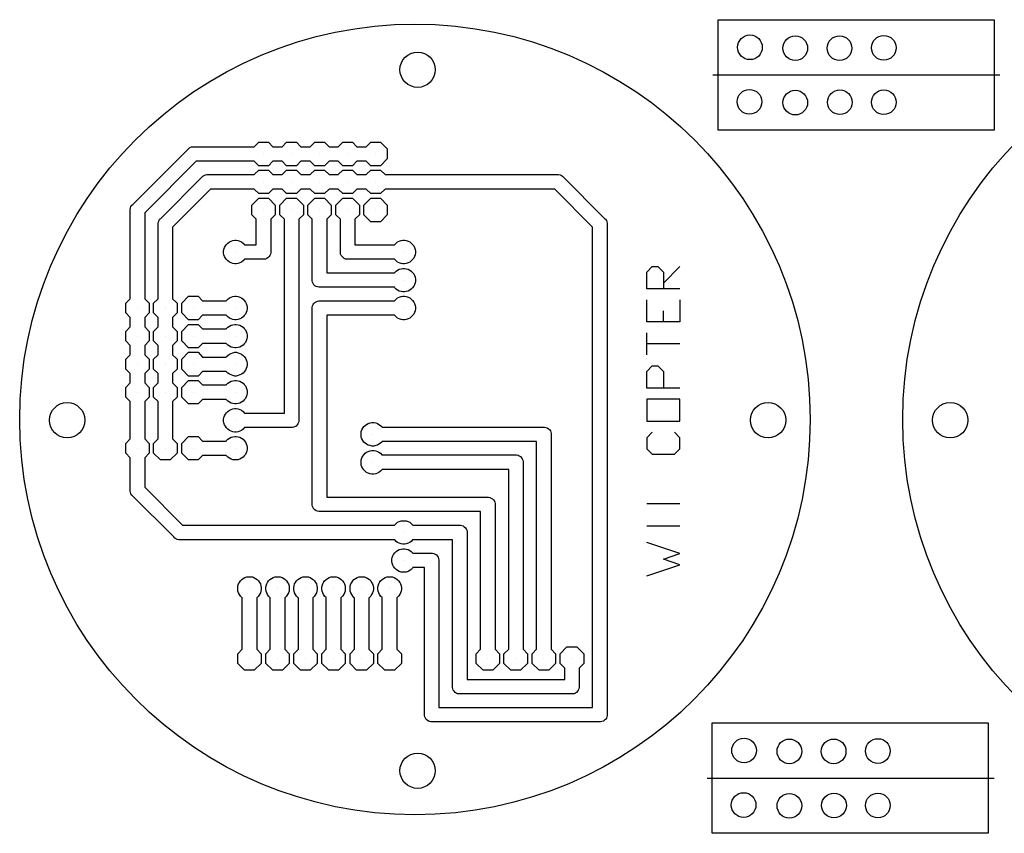
# Paper-space layout 'Layout1' of a CAD drawing. Extents: x 183 to 335, y 62 to 136.
# Drawn here: x 183 to 272, y 62 to 136 of the extents above; entities that cross this region are included whole.
import ezdxf

# ---------------------------------------------------------------- set-up
doc = ezdxf.new("R2010")
doc.units = 0
doc.linetypes.add('DURCHGEHEND', pattern=[0])
doc.layers.get('0').update_dxf_attribs({"linetype": 'DURCHGEHEND'})
for name, color, linetype in [('AUSFRAESEN_RAND', 69, 'DURCHGEHEND'), ('BOHRUNGEN', 1, 'DURCHGEHEND'), ('KONTUREN_FRAESEN', 5, 'DURCHGEHEND'), ('SCHRIFT', 190, 'DURCHGEHEND')]:
    doc.layers.add(name, color=color, linetype=linetype)

psp = doc.layouts.get("Layout1")

# ---------------------------------------------------------------- linework, layer by layer
at = {"linetype": 'DURCHGEHEND'}
for p, q in [((246, 130.875), (272, 130.875)), ((245.467, 67.177), (271.467, 67.177))]:
    psp.add_line(p, q, dxfattribs=at)
at = {"color": 7, "linetype": 'DURCHGEHEND', "flags": 128}
for points in [[(234.294, 78.446), (234.294, 78.446), (234.294, 77.571), (233.869, 77.146), (233.869, 75.521), (233.869, 75.396), (233.844, 75.271), (233.794, 75.146), (233.719, 75.046), (233.644, 74.946), (233.544, 74.871), (233.419, 74.821), (233.294, 74.796), (223.119, 74.796), (222.994, 74.796), (222.869, 74.821), (222.744, 74.871), (222.644, 74.946), (222.544, 75.046), (222.469, 75.146), (222.419, 75.271), (222.394, 75.396), (222.394, 88.771), (218.819, 88.771), (218.794, 88.746), (218.669, 88.621), (218.544, 88.521), (218.394, 88.446), (218.219, 88.396), (218.069, 88.371), (217.894, 88.371), (217.744, 88.396), (217.569, 88.446), (217.419, 88.521), (217.294, 88.621), (217.169, 88.746), (217.144, 88.771), (197.594, 88.771), (197.469, 88.796), (197.344, 88.846), (197.244, 88.921), (197.144, 89.021), (193.344, 92.821), (193.269, 92.921), (193.219, 93.046), (193.194, 93.171), (193.194, 93.296), (193.194, 96.196), (192.794, 96.621), (192.794, 97.496), (193.194, 97.896), (193.194, 101.296), (192.794, 101.696), (192.794, 102.571), (193.194, 102.971), (193.194, 103.821), (192.794, 104.221), (192.794, 105.121), (193.194, 105.521), (193.194, 106.371), (192.794, 106.771), (192.794, 107.646), (193.194, 108.046), (193.194, 108.896), (192.794, 109.321), (192.794, 110.196), (193.194, 110.596), (193.194, 118.696), (193.219, 118.821), (193.269, 118.946), (193.344, 119.071), (193.444, 119.146), (198.519, 124.221), (198.619, 124.296), (198.744, 124.346), (198.869, 124.371), (198.994, 124.371), (204.444, 124.371), (204.844, 124.796), (205.719, 124.796), (206.119, 124.371), (206.969, 124.371), (207.369, 124.796), (208.269, 124.796), (208.669, 124.371), (209.519, 124.371), (209.919, 124.796), (210.794, 124.796), (211.219, 124.371), (212.044, 124.371), (212.469, 124.796), (213.344, 124.796), (213.744, 124.371), (214.594, 124.371), (214.994, 124.796), (215.869, 124.796), (216.494, 124.171), (216.494, 123.271), (215.869, 122.646), (214.994, 122.646), (214.594, 123.071), (213.744, 123.071), (213.344, 122.646), (212.469, 122.646), (212.044, 123.071), (211.219, 123.071), (210.794, 122.646), (209.919, 122.646), (209.519, 123.071), (208.669, 123.071), (208.269, 122.646), (207.369, 122.646), (206.969, 123.071), (206.119, 123.071), (205.719, 122.646), (204.844, 122.646), (204.444, 123.071), (199.194, 123.071), (194.519, 118.371), (194.519, 110.596), (194.919, 110.196), (194.919, 109.321), (194.519, 108.896), (194.519, 108.046), (194.919, 107.646), (194.919, 106.771), (194.519, 106.371), (194.519, 105.521), (194.919, 105.121), (194.919, 104.221), (194.519, 103.821), (194.519, 102.971), (194.919, 102.571), (194.919, 101.696), (194.519, 101.296), (194.519, 97.896), (194.919, 97.496), (194.919, 96.621), (194.519, 96.196), (194.519, 93.521), (197.944, 90.096), (217.144, 90.096), (217.169, 90.121), (217.294, 90.246), (217.419, 90.346), (217.569, 90.421), (217.744, 90.471), (217.894, 90.496), (218.069, 90.496), (218.219, 90.471), (218.394, 90.421), (218.544, 90.346), (218.669, 90.246), (218.794, 90.121), (218.819, 90.096), (222.994, 90.096), (222.994, 90.096), (223.119, 90.096), (223.244, 90.071), (223.369, 90.021), (223.469, 89.946), (223.569, 89.846), (223.644, 89.746), (223.694, 89.621), (223.719, 89.496), (223.719, 76.121), (232.569, 76.121), (232.569, 77.146), (232.169, 77.571), (232.169, 78.446), (232.769, 79.071), (233.669, 79.071)], [(218.794, 86.196), (218.794, 86.196), (218.669, 86.071), (218.544, 85.971), (218.394, 85.896), (218.219, 85.846), (218.069, 85.821), (217.894, 85.821), (217.744, 85.846), (217.569, 85.896), (217.419, 85.971), (217.294, 86.071), (217.169, 86.196), (217.069, 86.346), (216.994, 86.471), (216.944, 86.646), (216.919, 86.796), (216.919, 86.971), (216.944, 87.146), (216.994, 87.296), (217.069, 87.446), (217.169, 87.571), (217.294, 87.696), (217.419, 87.796), (217.569, 87.871), (217.744, 87.921), (217.894, 87.946), (218.069, 87.946), (218.219, 87.921), (218.394, 87.871), (218.544, 87.796), (218.669, 87.696), (218.794, 87.571), (218.819, 87.546), (220.594, 87.546), (220.719, 87.521), (220.844, 87.471), (220.944, 87.396), (221.019, 87.321), (221.094, 87.196), (221.144, 87.071), (221.169, 86.946), (221.169, 86.821), (221.169, 73.571), (235.094, 73.571), (235.094, 117.096), (231.669, 120.521), (216.294, 120.521), (215.869, 120.121), (214.994, 120.121), (214.594, 120.521), (213.744, 120.521), (213.344, 120.121), (212.469, 120.121), (212.044, 120.521), (211.219, 120.521), (210.794, 120.121), (209.919, 120.121), (209.519, 120.521), (208.669, 120.521), (208.269, 120.121), (207.369, 120.121), (206.969, 120.521), (206.119, 120.521), (205.719, 120.121), (204.844, 120.121), (204.444, 120.521), (200.469, 120.521), (197.044, 117.096), (197.044, 110.596), (197.444, 110.196), (197.444, 109.321), (197.044, 108.896), (197.044, 108.046), (197.444, 107.646), (197.444, 106.771), (197.044, 106.371), (197.044, 105.521), (197.444, 105.121), (197.444, 104.221), (197.044, 103.821), (197.044, 102.971), (197.444, 102.571), (197.444, 101.696), (197.044, 101.296), (197.044, 97.896), (197.444, 97.496), (197.444, 96.621), (196.819, 95.996), (195.944, 95.996), (195.319, 96.621), (195.319, 97.496), (195.744, 97.896), (195.744, 101.296), (195.319, 101.696), (195.319, 102.571), (195.744, 102.971), (195.744, 103.821), (195.319, 104.221), (195.319, 105.121), (195.744, 105.521), (195.744, 106.371), (195.319, 106.771), (195.319, 107.646), (195.744, 108.046), (195.744, 108.896), (195.319, 109.321), (195.319, 110.196), (195.744, 110.596), (195.744, 117.446), (195.769, 117.571), (195.819, 117.671), (195.869, 117.796), (195.969, 117.871), (199.694, 121.596), (199.794, 121.696), (199.894, 121.771), (200.019, 121.821), (200.144, 121.846), (204.444, 121.846), (204.844, 122.246), (205.719, 122.246), (206.119, 121.846), (206.969, 121.846), (207.369, 122.246), (208.269, 122.246), (208.669, 121.846), (209.519, 121.846), (209.919, 122.246), (210.794, 122.246), (211.219, 121.846), (212.044, 121.846), (212.469, 122.246), (213.344, 122.246), (213.744, 121.846), (214.594, 121.846), (214.994, 122.246), (215.869, 122.246), (216.294, 121.846), (231.894, 121.846), (232.019, 121.846), (232.144, 121.821), (232.269, 121.771), (232.369, 121.696), (236.169, 117.871), (236.269, 117.796), (236.344, 117.671), (236.394, 117.571), (236.419, 117.446), (236.419, 72.996), (236.419, 72.846), (236.394, 72.721), (236.344, 72.621), (236.269, 72.496), (236.169, 72.421), (236.069, 72.346), (235.944, 72.296), (235.819, 72.271), (220.594, 72.271), (220.444, 72.271), (220.319, 72.296), (220.219, 72.346), (220.094, 72.421), (220.019, 72.496), (219.944, 72.621), (219.894, 72.721), (219.869, 72.846), (219.869, 86.246), (218.819, 86.246)], [(208.894, 119.071), (208.894, 119.071), (208.894, 118.196), (208.469, 117.796), (208.469, 99.646), (208.469, 99.646), (208.469, 99.521), (208.444, 99.396), (208.394, 99.271), (208.319, 99.171), (208.244, 99.071), (208.144, 99.021), (208.019, 98.971), (207.894, 98.946), (203.569, 98.946), (203.544, 98.896), (203.444, 98.771), (203.294, 98.671), (203.144, 98.596), (202.994, 98.546), (202.819, 98.521), (202.669, 98.521), (202.494, 98.546), (202.344, 98.596), (202.194, 98.671), (202.044, 98.771), (201.919, 98.896), (201.844, 99.046), (201.744, 99.171), (201.694, 99.346), (201.669, 99.496), (201.669, 99.671), (201.694, 99.846), (201.744, 99.996), (201.844, 100.146), (201.919, 100.271), (202.044, 100.396), (202.194, 100.496), (202.344, 100.571), (202.494, 100.621), (202.669, 100.646), (202.819, 100.646), (202.994, 100.621), (203.144, 100.571), (203.294, 100.496), (203.444, 100.396), (203.544, 100.271), (203.569, 100.246), (207.169, 100.246), (207.169, 117.796), (206.769, 118.196), (206.769, 119.071), (207.369, 119.696), (208.269, 119.696)], [(206.344, 119.071), (206.344, 119.071), (206.344, 118.196), (205.944, 117.796), (205.944, 114.771), (205.919, 114.646), (205.869, 114.521), (205.794, 114.421), (205.694, 114.321), (205.594, 114.246), (205.469, 114.196), (205.344, 114.171), (205.219, 114.171), (203.569, 114.171), (203.544, 114.146), (203.444, 114.021), (203.294, 113.921), (203.144, 113.846), (202.994, 113.796), (202.819, 113.771), (202.669, 113.771), (202.494, 113.796), (202.344, 113.846), (202.194, 113.921), (202.044, 114.021), (201.919, 114.146), (201.844, 114.271), (201.744, 114.421), (201.694, 114.571), (201.669, 114.746), (201.669, 114.921), (201.694, 115.071), (201.744, 115.246), (201.844, 115.396), (201.919, 115.521), (202.044, 115.646), (202.194, 115.746), (202.344, 115.821), (202.494, 115.871), (202.669, 115.896), (202.819, 115.896), (202.994, 115.871), (203.144, 115.821), (203.294, 115.746), (203.444, 115.646), (203.544, 115.521), (203.569, 115.496), (204.619, 115.496), (204.619, 117.796), (204.219, 118.196), (204.219, 119.071), (204.844, 119.696), (205.719, 119.696)], [(211.419, 119.071), (211.419, 119.071), (211.419, 118.196), (211.019, 117.796), (211.019, 112.946), (217.144, 112.946), (217.169, 112.971), (217.294, 113.096), (217.419, 113.196), (217.569, 113.271), (217.744, 113.321), (217.894, 113.346), (218.069, 113.346), (218.219, 113.321), (218.394, 113.271), (218.544, 113.196), (218.669, 113.096), (218.794, 112.971), (218.894, 112.846), (218.969, 112.696), (219.019, 112.546), (219.044, 112.371), (219.044, 112.196), (219.019, 112.046), (218.969, 111.871), (218.894, 111.746), (218.794, 111.596), (218.669, 111.471), (218.544, 111.371), (218.394, 111.296), (218.219, 111.246), (218.069, 111.221), (217.894, 111.221), (217.744, 111.246), (217.569, 111.296), (217.419, 111.371), (217.294, 111.471), (217.169, 111.596), (217.144, 111.646), (210.419, 111.646), (210.294, 111.646), (210.169, 111.671), (210.044, 111.721), (209.944, 111.771), (209.844, 111.871), (209.769, 111.971), (209.719, 112.096), (209.694, 112.221), (209.694, 117.796), (209.294, 118.196), (209.294, 119.071), (209.919, 119.696), (210.794, 119.696)], [(213.969, 119.071), (213.969, 119.071), (213.969, 118.196), (213.569, 117.796), (213.569, 115.496), (217.144, 115.496), (217.169, 115.521), (217.294, 115.646), (217.419, 115.746), (217.569, 115.821), (217.744, 115.871), (217.894, 115.896), (218.069, 115.896), (218.219, 115.871), (218.394, 115.821), (218.544, 115.746), (218.669, 115.646), (218.794, 115.521), (218.894, 115.396), (218.969, 115.246), (219.019, 115.071), (219.044, 114.921), (219.044, 114.746), (219.019, 114.571), (218.969, 114.421), (218.894, 114.271), (218.794, 114.146), (218.669, 114.021), (218.544, 113.921), (218.394, 113.846), (218.219, 113.796), (218.069, 113.771), (217.894, 113.771), (217.744, 113.796), (217.569, 113.846), (217.419, 113.921), (217.294, 114.021), (217.169, 114.146), (217.144, 114.171), (212.844, 114.171), (212.719, 114.196), (212.594, 114.246), (212.494, 114.321), (212.394, 114.421), (212.319, 114.521), (212.269, 114.646), (212.244, 114.771), (212.244, 114.896), (212.244, 117.796), (211.844, 118.196), (211.844, 119.071), (212.469, 119.696), (213.344, 119.696)], [(216.494, 119.071), (216.494, 119.071), (216.494, 118.196), (215.869, 117.571), (214.994, 117.571), (214.369, 118.196), (214.369, 119.071), (214.994, 119.696), (215.869, 119.696)], [(203.794, 109.846), (203.794, 109.846), (203.794, 109.671), (203.769, 109.496), (203.719, 109.346), (203.644, 109.196), (203.544, 109.071), (203.444, 108.946), (203.294, 108.846), (203.144, 108.771), (202.994, 108.721), (202.819, 108.696), (202.669, 108.696), (202.494, 108.721), (202.344, 108.771), (202.194, 108.846), (202.044, 108.946), (201.919, 109.071), (201.894, 109.096), (199.769, 109.096), (199.369, 108.696), (198.494, 108.696), (197.869, 109.321), (197.869, 110.196), (198.494, 110.821), (199.369, 110.821), (199.769, 110.396), (201.894, 110.396), (201.919, 110.446), (202.044, 110.571), (202.194, 110.671), (202.344, 110.746), (202.494, 110.796), (202.669, 110.821), (202.819, 110.821), (202.994, 110.796), (203.144, 110.746), (203.294, 110.671), (203.444, 110.571), (203.544, 110.446), (203.644, 110.296), (203.719, 110.171), (203.769, 109.996)], [(219.044, 109.846), (219.044, 109.846), (219.044, 109.671), (219.019, 109.496), (218.969, 109.346), (218.894, 109.196), (218.794, 109.071), (218.669, 108.946), (218.544, 108.846), (218.394, 108.771), (218.219, 108.721), (218.069, 108.696), (217.894, 108.696), (217.744, 108.721), (217.569, 108.771), (217.419, 108.846), (217.294, 108.946), (217.169, 109.071), (217.144, 109.096), (211.019, 109.096), (211.019, 92.621), (225.544, 92.621), (225.669, 92.621), (225.794, 92.596), (225.919, 92.546), (226.019, 92.471), (226.119, 92.396), (226.194, 92.271), (226.244, 92.171), (226.269, 92.046), (226.269, 78.846), (226.669, 78.446), (226.669, 77.571), (226.044, 76.946), (225.169, 76.946), (224.544, 77.571), (224.544, 78.446), (224.944, 78.846), (224.944, 91.321), (210.294, 91.321), (210.169, 91.346), (210.044, 91.396), (209.944, 91.471), (209.844, 91.546), (209.769, 91.671), (209.719, 91.771), (209.694, 91.896), (209.694, 92.046), (209.694, 109.821), (209.719, 109.946), (209.769, 110.071), (209.844, 110.171), (209.944, 110.271), (210.044, 110.321), (210.169, 110.371), (210.294, 110.396), (210.419, 110.396), (217.144, 110.396), (217.169, 110.446), (217.294, 110.571), (217.419, 110.671), (217.569, 110.746), (217.744, 110.796), (217.894, 110.821), (218.069, 110.821), (218.219, 110.796), (218.394, 110.746), (218.544, 110.671), (218.669, 110.571), (218.794, 110.446), (218.894, 110.296), (218.969, 110.171), (219.019, 109.996)], [(199.369, 106.146), (199.369, 106.146), (198.494, 106.146), (197.869, 106.771), (197.869, 107.646), (198.494, 108.271), (199.369, 108.271), (199.769, 107.871), (201.894, 107.871), (201.919, 107.896), (202.044, 108.021), (202.194, 108.121), (202.344, 108.196), (202.494, 108.246), (202.669, 108.271), (202.819, 108.271), (202.994, 108.246), (203.144, 108.196), (203.294, 108.121), (203.444, 108.021), (203.544, 107.896), (203.644, 107.771), (203.719, 107.621), (203.769, 107.471), (203.794, 107.296), (203.794, 107.121), (203.769, 106.971), (203.719, 106.796), (203.644, 106.646), (203.544, 106.521), (203.444, 106.396), (203.294, 106.296), (203.144, 106.221), (202.994, 106.171), (202.819, 106.146), (202.669, 106.146), (202.494, 106.171), (202.344, 106.221), (202.194, 106.296), (202.044, 106.396), (201.919, 106.521), (201.894, 106.546), (199.769, 106.546)], [(203.794, 104.746), (203.794, 104.746), (203.794, 104.596), (203.769, 104.421), (203.719, 104.271), (203.644, 104.121), (203.544, 103.971), (203.444, 103.871), (203.294, 103.771), (203.144, 103.696), (202.994, 103.646), (202.819, 103.596), (202.669, 103.596), (202.494, 103.646), (202.344, 103.696), (202.194, 103.771), (202.044, 103.871), (201.919, 103.971), (201.894, 104.021), (199.769, 104.021), (199.369, 103.596), (198.494, 103.596), (197.869, 104.221), (197.869, 105.121), (198.494, 105.746), (199.369, 105.746), (199.769, 105.321), (201.894, 105.321), (201.919, 105.371), (202.044, 105.471), (202.194, 105.571), (202.344, 105.646), (202.494, 105.696), (202.669, 105.746), (202.819, 105.746), (202.994, 105.696), (203.144, 105.646), (203.294, 105.571), (203.444, 105.471), (203.544, 105.371), (203.644, 105.221), (203.719, 105.071), (203.769, 104.921)], [(199.369, 101.071), (199.369, 101.071), (198.494, 101.071), (197.869, 101.696), (197.869, 102.571), (198.494, 103.196), (199.369, 103.196), (199.769, 102.796), (201.894, 102.796), (201.919, 102.821), (202.044, 102.946), (202.194, 103.046), (202.344, 103.121), (202.494, 103.171), (202.669, 103.196), (202.819, 103.196), (202.994, 103.171), (203.144, 103.121), (203.294, 103.046), (203.444, 102.946), (203.544, 102.821), (203.644, 102.696), (203.719, 102.546), (203.769, 102.371), (203.794, 102.221), (203.794, 102.046), (203.769, 101.871), (203.719, 101.721), (203.644, 101.571), (203.544, 101.446), (203.444, 101.321), (203.294, 101.221), (203.144, 101.146), (202.994, 101.096), (202.819, 101.071), (202.669, 101.071), (202.494, 101.096), (202.344, 101.146), (202.194, 101.221), (202.044, 101.321), (201.919, 101.446), (201.894, 101.471), (199.769, 101.471)], [(231.744, 78.446), (231.744, 78.446), (231.744, 77.571), (231.119, 76.946), (230.244, 76.946), (229.619, 77.571), (229.619, 78.446), (230.019, 78.846), (230.019, 97.671), (216.019, 97.671), (215.994, 97.621), (215.869, 97.521), (215.744, 97.421), (215.594, 97.346), (215.444, 97.296), (215.269, 97.246), (215.094, 97.246), (214.944, 97.296), (214.769, 97.346), (214.619, 97.421), (214.494, 97.521), (214.369, 97.621), (214.269, 97.771), (214.194, 97.921), (214.144, 98.071), (214.119, 98.246), (214.119, 98.396), (214.144, 98.571), (214.194, 98.721), (214.269, 98.871), (214.369, 99.021), (214.494, 99.121), (214.619, 99.221), (214.769, 99.296), (214.944, 99.346), (215.094, 99.396), (215.269, 99.396), (215.444, 99.346), (215.594, 99.296), (215.744, 99.221), (215.869, 99.121), (215.994, 99.021), (216.019, 98.971), (230.619, 98.971), (230.744, 98.971), (230.869, 98.946), (230.994, 98.896), (231.094, 98.821), (231.194, 98.746), (231.269, 98.621), (231.319, 98.521), (231.344, 98.396), (231.344, 78.846)], [(203.794, 97.146), (203.794, 97.146), (203.794, 96.971), (203.769, 96.796), (203.719, 96.646), (203.644, 96.496), (203.544, 96.371), (203.444, 96.246), (203.294, 96.146), (203.144, 96.071), (202.994, 96.021), (202.819, 95.996), (202.669, 95.996), (202.494, 96.021), (202.344, 96.071), (202.194, 96.146), (202.044, 96.246), (201.919, 96.371), (201.894, 96.396), (199.769, 96.396), (199.369, 95.996), (198.494, 95.996), (197.869, 96.621), (197.869, 97.496), (198.494, 98.121), (199.369, 98.121), (199.769, 97.696), (201.894, 97.696), (201.919, 97.746), (202.044, 97.871), (202.194, 97.971), (202.344, 98.046), (202.494, 98.096), (202.669, 98.121), (202.819, 98.121), (202.994, 98.096), (203.144, 98.046), (203.294, 97.971), (203.444, 97.871), (203.544, 97.746), (203.644, 97.596), (203.719, 97.471), (203.769, 97.296)], [(229.194, 78.446), (229.194, 78.446), (229.194, 77.571), (228.569, 76.946), (227.694, 76.946), (227.069, 77.571), (227.069, 78.446), (227.494, 78.846), (227.494, 95.121), (216.019, 95.121), (215.994, 95.096), (215.869, 94.971), (215.744, 94.871), (215.594, 94.796), (215.444, 94.746), (215.269, 94.721), (215.094, 94.721), (214.944, 94.746), (214.769, 94.796), (214.619, 94.871), (214.494, 94.971), (214.369, 95.096), (214.269, 95.221), (214.194, 95.371), (214.144, 95.521), (214.119, 95.696), (214.119, 95.871), (214.144, 96.021), (214.194, 96.196), (214.269, 96.346), (214.369, 96.471), (214.494, 96.596), (214.619, 96.696), (214.769, 96.771), (214.944, 96.821), (215.094, 96.846), (215.269, 96.846), (215.444, 96.821), (215.594, 96.771), (215.744, 96.696), (215.869, 96.596), (215.994, 96.471), (216.019, 96.446), (228.069, 96.446), (228.194, 96.446), (228.344, 96.421), (228.444, 96.371), (228.569, 96.296), (228.644, 96.196), (228.719, 96.096), (228.769, 95.971), (228.794, 95.846), (228.794, 78.846)], [(205.069, 84.446), (205.069, 84.446), (205.069, 84.271), (205.044, 84.096), (204.994, 83.946), (204.919, 83.796), (204.819, 83.671), (204.694, 83.546), (204.669, 83.521), (204.669, 78.846), (205.069, 78.446), (205.069, 77.571), (204.444, 76.946), (203.569, 76.946), (202.944, 77.571), (202.944, 78.446), (203.344, 78.846), (203.344, 83.521), (203.319, 83.546), (203.194, 83.671), (203.094, 83.796), (203.019, 83.946), (202.969, 84.096), (202.944, 84.271), (202.944, 84.446), (202.969, 84.596), (203.019, 84.771), (203.094, 84.896), (203.194, 85.046), (203.319, 85.171), (203.444, 85.271), (203.594, 85.346), (203.769, 85.396), (203.919, 85.421), (204.094, 85.421), (204.269, 85.396), (204.419, 85.346), (204.569, 85.271), (204.694, 85.171), (204.819, 85.046), (204.919, 84.896), (204.994, 84.771), (205.044, 84.596)], [(207.619, 78.446), (207.619, 78.446), (207.619, 77.571), (206.994, 76.946), (206.119, 76.946), (205.494, 77.571), (205.494, 78.446), (205.894, 78.846), (205.894, 83.521), (205.869, 83.546), (205.744, 83.671), (205.644, 83.796), (205.569, 83.946), (205.519, 84.096), (205.494, 84.271), (205.494, 84.446), (205.519, 84.596), (205.569, 84.771), (205.644, 84.896), (205.744, 85.046), (205.869, 85.171), (205.994, 85.271), (206.144, 85.346), (206.294, 85.396), (206.469, 85.421), (206.644, 85.421), (206.794, 85.396), (206.969, 85.346), (207.119, 85.271), (207.244, 85.171), (207.369, 85.046), (207.469, 84.896), (207.544, 84.771), (207.594, 84.596), (207.619, 84.446), (207.619, 84.271), (207.594, 84.096), (207.544, 83.946), (207.469, 83.796), (207.369, 83.671), (207.244, 83.546), (207.219, 83.521), (207.219, 78.846)], [(210.144, 84.446), (210.144, 84.446), (210.144, 84.271), (210.119, 84.096), (210.069, 83.946), (209.994, 83.796), (209.894, 83.671), (209.794, 83.546), (209.744, 83.521), (209.744, 78.846), (210.144, 78.446), (210.144, 77.571), (209.519, 76.946), (208.644, 76.946), (208.019, 77.571), (208.019, 78.446), (208.444, 78.846), (208.444, 83.521), (208.394, 83.546), (208.269, 83.671), (208.194, 83.796), (208.094, 83.946), (208.044, 84.096), (208.019, 84.271), (208.019, 84.446), (208.044, 84.596), (208.094, 84.771), (208.194, 84.896), (208.269, 85.046), (208.394, 85.171), (208.544, 85.271), (208.694, 85.346), (208.844, 85.396), (209.019, 85.421), (209.169, 85.421), (209.344, 85.396), (209.494, 85.346), (209.644, 85.271), (209.794, 85.171), (209.894, 85.046), (209.994, 84.896), (210.069, 84.771), (210.119, 84.596)], [(212.694, 84.446), (212.694, 84.446), (212.694, 84.271), (212.669, 84.096), (212.619, 83.946), (212.544, 83.796), (212.444, 83.671), (212.319, 83.546), (212.294, 83.521), (212.294, 78.846), (212.694, 78.446), (212.694, 77.571), (212.069, 76.946), (211.194, 76.946), (210.569, 77.571), (210.569, 78.446), (210.969, 78.846), (210.969, 83.521), (210.944, 83.546), (210.819, 83.671), (210.719, 83.796), (210.644, 83.946), (210.594, 84.096), (210.569, 84.271), (210.569, 84.446), (210.594, 84.596), (210.644, 84.771), (210.719, 84.896), (210.819, 85.046), (210.944, 85.171), (211.069, 85.271), (211.219, 85.346), (211.394, 85.396), (211.544, 85.421), (211.719, 85.421), (211.869, 85.396), (212.044, 85.346), (212.194, 85.271), (212.319, 85.171), (212.444, 85.046), (212.544, 84.896), (212.619, 84.771), (212.669, 84.596)], [(215.244, 78.446), (215.244, 78.446), (215.244, 77.571), (214.619, 76.946), (213.719, 76.946), (213.119, 77.571), (213.119, 78.446), (213.519, 78.846), (213.519, 83.521), (213.469, 83.546), (213.369, 83.671), (213.269, 83.796), (213.194, 83.946), (213.144, 84.096), (213.119, 84.271), (213.119, 84.446), (213.144, 84.596), (213.194, 84.771), (213.269, 84.896), (213.369, 85.046), (213.469, 85.171), (213.619, 85.271), (213.769, 85.346), (213.919, 85.396), (214.094, 85.421), (214.244, 85.421), (214.419, 85.396), (214.569, 85.346), (214.719, 85.271), (214.869, 85.171), (214.994, 85.046), (215.069, 84.896), (215.144, 84.771), (215.219, 84.596), (215.244, 84.446), (215.244, 84.271), (215.219, 84.096), (215.144, 83.946), (215.069, 83.796), (214.994, 83.671), (214.869, 83.546), (214.819, 83.521), (214.819, 78.846)], [(217.769, 78.446), (217.769, 78.446), (217.769, 77.571), (217.144, 76.946), (216.269, 76.946), (215.644, 77.571), (215.644, 78.446), (216.044, 78.846), (216.044, 83.521), (216.019, 83.546), (215.894, 83.671), (215.794, 83.796), (215.719, 83.946), (215.669, 84.096), (215.644, 84.271), (215.644, 84.446), (215.669, 84.596), (215.719, 84.771), (215.794, 84.896), (215.894, 85.046), (216.019, 85.171), (216.144, 85.271), (216.294, 85.346), (216.469, 85.396), (216.619, 85.421), (216.794, 85.421), (216.969, 85.396), (217.119, 85.346), (217.269, 85.271), (217.394, 85.171), (217.519, 85.046), (217.619, 84.896), (217.694, 84.771), (217.744, 84.596), (217.769, 84.446), (217.769, 84.271), (217.744, 84.096), (217.694, 83.946), (217.619, 83.796), (217.519, 83.671), (217.394, 83.546), (217.369, 83.521), (217.369, 78.846)]]:
    psp.add_lwpolyline(points, close=True, dxfattribs=at)
at = {"layer": 'AUSFRAESEN_RAND', "linetype": 'DURCHGEHEND', "flags": 128}
for points in [[(246.47, 135.875), (271.47, 135.875), (271.47, 125.875), (246.47, 125.875)], [(245.937, 72.177), (270.937, 72.177), (270.937, 62.177), (245.937, 62.177)]]:
    psp.add_lwpolyline(points, close=True, dxfattribs=at)
at = {"layer": 'AUSFRAESEN_RAND', "color": 69, "linetype": 'DURCHGEHEND'}
for centre in [(219, 99.666), (299, 99.666)]:
    psp.add_circle(centre, 35.808, dxfattribs=at)
at = {"layer": 'BOHRUNGEN', "color": 1, "linetype": 'DURCHGEHEND'}
for p, q in [((205.269, 123.721), (205.269, 123.721)), ((207.819, 123.721), (207.819, 123.721)), ((210.369, 123.721), (210.369, 123.721)), ((212.894, 123.721), (212.894, 123.721)), ((215.444, 123.721), (215.444, 123.721)), ((205.269, 121.171), (205.269, 121.171)), ((207.819, 121.171), (207.819, 121.171)), ((210.369, 121.171), (210.369, 121.171)), ((212.894, 121.171), (212.894, 121.171)), ((215.444, 121.171), (215.444, 121.171)), ((205.269, 118.646), (205.269, 118.646)), ((207.819, 118.646), (207.819, 118.646)), ((210.369, 118.646), (210.369, 118.646)), ((212.894, 118.646), (212.894, 118.646)), ((215.444, 118.646), (215.444, 118.646)), ((202.744, 114.821), (202.744, 114.821)), ((217.969, 114.821), (217.969, 114.821)), ((217.969, 112.296), (217.969, 112.296)), ((193.844, 109.746), (193.844, 109.746)), ((196.394, 109.746), (196.394, 109.746)), ((198.919, 109.746), (198.919, 109.746)), ((202.744, 109.746), (202.744, 109.746)), ((217.969, 109.746), (217.969, 109.746)), ((193.844, 107.221), (193.844, 107.221)), ((196.394, 107.221), (196.394, 107.221)), ((198.919, 107.221), (198.919, 107.221)), ((202.744, 107.221), (202.744, 107.221)), ((193.844, 104.671), (193.844, 104.671)), ((196.394, 104.671), (196.394, 104.671)), ((198.919, 104.671), (198.919, 104.671)), ((202.744, 104.671), (202.744, 104.671)), ((193.844, 102.121), (193.844, 102.121)), ((196.394, 102.121), (196.394, 102.121)), ((198.919, 102.121), (198.919, 102.121)), ((202.744, 102.121), (202.744, 102.121)), ((202.744, 99.596), (202.744, 99.596)), ((215.194, 98.321), (215.194, 98.321)), ((193.844, 97.046), (193.844, 97.046)), ((196.394, 97.046), (196.394, 97.046)), ((198.919, 97.046), (198.919, 97.046)), ((202.744, 97.046), (202.744, 97.046)), ((215.194, 95.771), (215.194, 95.771)), ((217.969, 89.421), (217.969, 89.421)), ((217.969, 86.896), (217.969, 86.896)), ((204.019, 84.346), (204.019, 84.346)), ((206.544, 84.346), (206.544, 84.346)), ((209.094, 84.346), (209.094, 84.346)), ((211.619, 84.346), (211.619, 84.346)), ((214.169, 84.346), (214.169, 84.346)), ((216.719, 84.346), (216.719, 84.346)), ((204.019, 77.996), (204.019, 77.996)), ((206.544, 77.996), (206.544, 77.996)), ((209.094, 77.996), (209.094, 77.996)), ((211.619, 77.996), (211.619, 77.996)), ((214.169, 77.996), (214.169, 77.996)), ((216.719, 77.996), (216.719, 77.996)), ((225.594, 77.996), (225.594, 77.996)), ((228.144, 77.996), (228.144, 77.996)), ((230.669, 77.996), (230.669, 77.996)), ((233.219, 77.996), (233.219, 77.996))]:
    psp.add_line(p, q, dxfattribs=at)
at = {"layer": 'KONTUREN_FRAESEN', "linetype": 'DURCHGEHEND'}
for centre in [(249.352, 133.375), (253.457, 133.295), (257.467, 133.295), (261.477, 133.328), (249.308, 128.438), (253.457, 128.365), (257.5, 128.398), (261.477, 128.398), (248.819, 69.677), (252.924, 69.598), (256.934, 69.598), (260.944, 69.63), (248.775, 64.74), (252.924, 64.667), (256.967, 64.7), (260.944, 64.7)]:
    psp.add_circle(centre, 1.118, dxfattribs=at)
at = {"layer": 'KONTUREN_FRAESEN', "color": 5, "linetype": 'DURCHGEHEND'}
for centre in [(219.244, 131.346), (187.494, 99.596), (250.994, 99.596), (267.494, 99.596), (219.244, 67.846)]:
    psp.add_circle(centre, 1.6, dxfattribs=at)
at = {"layer": 'SCHRIFT'}
for p, q in [((241.508, 112.01), (243.008, 113.51)), ((241.508, 108.51), (241.508, 109.51)), ((240.008, 105.51), (240.008, 107.51)), ((243.008, 106.51), (240.008, 106.51)), ((243.008, 92.01), (240.008, 92.01)), ((243.008, 90.01), (240.008, 90.01))]:
    psp.add_line(p, q, dxfattribs=at)
at = {"layer": 'SCHRIFT', "flags": 128}
for points in [[(243.008, 111.51), (240.008, 111.51), (240.008, 113.01), (240.508, 113.51), (241.008, 113.51), (241.508, 113.01), (241.508, 111.51)], [(243.008, 110.51), (243.008, 108.51), (240.008, 108.51), (240.008, 110.51)], [(243.008, 102.51), (240.008, 102.51), (240.008, 104.01), (240.508, 104.51), (241.008, 104.51), (241.508, 104.01), (241.508, 102.51)], [(240.508, 98.51), (240.008, 98.01), (240.008, 97.01), (240.508, 96.51), (242.508, 96.51), (243.008, 97.01), (243.008, 98.01), (242.508, 98.51)], [(240.008, 85.51), (243.008, 86.51), (241.508, 87.01), (243.008, 87.51), (240.008, 88.51)]]:
    psp.add_lwpolyline(points, dxfattribs=at)
psp.add_lwpolyline([(243.008, 99.51), (243.008, 101.51), (240.008, 101.51), (240.008, 99.51)], close=True, dxfattribs=at)

doc.saveas('drawing.dxf')
